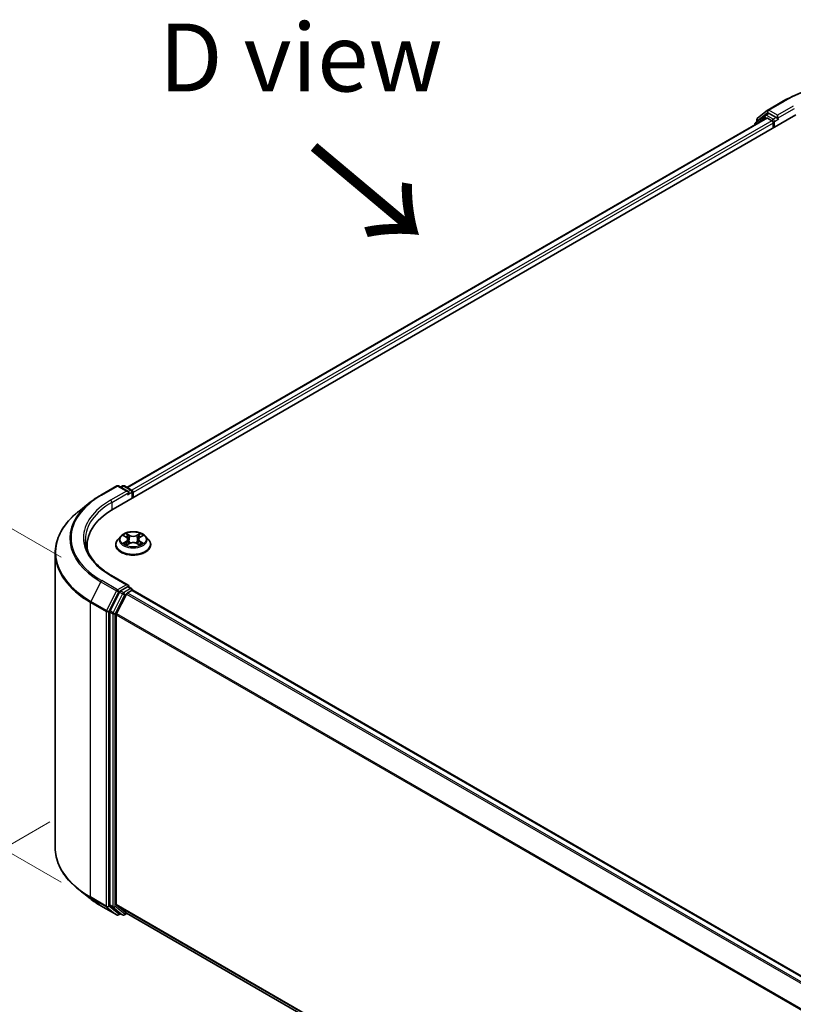
# Model space of a CAD drawing. Units: millimetres. Extents: x 10 to 6772, y 5 to 1410.
# Drawn here: x 34 to 53, y 118 to 142 of the extents above; entities that cross this region are included whole.
import ezdxf

# ---------------------------------------------------------------- set-up
doc = ezdxf.new("R2010")
doc.units = ezdxf.units.MM
doc.header["$LTSCALE"] = 0.666667
doc.layers.get('Defpoints').update_dxf_attribs({"lineweight": 25})
for name, color, linetype, lineweight in [('Dimension (ISO)', 7, 'Continuous', 18), ('Symbol (ISO)', 7, 'Continuous', 18), ('Visible (ISO)', 7, 'Continuous', 35), ('Visible Narrow (ISO)', 7, 'Continuous', 25)]:
    doc.layers.add(name, color=color, linetype=linetype, lineweight=lineweight)
doc.styles.add('Note Text (TK)', font='MS PGothic.ttf')
doc.dimstyles.new('Default - Method 1b (TK)', dxfattribs={"dimscale": 0.666667, "dimtxt": 2.5, "dimasz": 2.5, "dimexe": 1, "dimexo": 1.5, "dimgap": 1, "dimtad": 1, "dimtoh": 1, "dimrnd": 1e-08, "dimdsep": 46, "dimtxsty": 'Note Text (TK)', "dimcen": 0.09, "dimdle": 5, "dimclrd": 100, "dimclre": 100, "dimclrt": 7, "dimadec": 1, "dimazin": 1, "dimtfac": 1, "dimtmove": 0, "dimatfit": 3, "dimfxl": 0, "dimtolj": 1, "dimlwd": -1, "dimlwe": -1, "dimarcsym": 0})

# ---------------------------------------------------------------- blocks, each defined once
blk = doc.blocks.new('*D16')
at = {"layer": 'Defpoints', "color": 0, "transparency": 16777216}
for p in [(35.708, 123.337), (23.452, 116.261), (73.421, 101.564)]:
    blk.add_point(p, dxfattribs=at)
at = {"layer": 'Dimension (ISO)', "color": 100, "transparency": 16777216}
for p, q in [((34.708, 122.76), (22.785, 115.876)), ((59.721, 95.321), (24.895, 115.428)), ((72.421, 100.987), (60.497, 94.103))]:
    blk.add_line(p, q, dxfattribs=at)
for points in [[(25.034, 115.668), (24.756, 115.187), (23.452, 116.261)], [(59.86, 95.562), (59.582, 95.081), (61.164, 94.488)]]:
    blk.add_solid(points, dxfattribs=at)
at = {"layer": 'Dimension (ISO)', "color": 7, "transparency": 16777216, "insert": (41.655, 107.307), "char_height": 1.66667, "attachment_point": 4, "rotation": 330, "style": 'Note Text (TK)'}
blk.add_mtext('\\A1;{\\Q30.000;\\W0.816;\\H0.816x;360}', dxfattribs=at)
blk = doc.blocks.new('*D18')
at = {"layer": 'Defpoints', "color": 0, "transparency": 16777216}
for p in [(26.072, 134.408), (35.985, 128.685), (35.985, 120.702)]:
    blk.add_point(p, dxfattribs=at)
at = {"layer": 'Dimension (ISO)', "color": 100, "transparency": 16777216}
for p, q in [((34.985, 129.263), (25.406, 134.793)), ((26.072, 128.092), (26.072, 132.742)), ((34.985, 121.279), (25.406, 126.81))]:
    blk.add_line(p, q, dxfattribs=at)
for points in [[(25.795, 132.742), (26.35, 132.742), (26.072, 134.408)], [(25.795, 128.092), (26.35, 128.092), (26.072, 126.425)]]:
    blk.add_solid(points, dxfattribs=at)
at = {"layer": 'Dimension (ISO)', "color": 7, "transparency": 16777216, "insert": (24.726, 129.307), "char_height": 1.66667, "attachment_point": 4, "rotation": 90, "style": 'Note Text (TK)'}
blk.add_mtext('\\A1;{\\Q30.000;\\W0.816;\\H0.816x;66}', dxfattribs=at)

msp = doc.modelspace()

# ---------------------------------------------------------------- linework, layer by layer
at = {"layer": 'Visible (ISO)'}
for p, q in [((52.0852, 140.0385), (52.3304, 140.2367)), ((52.3361, 140.2407), (52.7237, 140.4644)), ((36.2635, 130.4429), (53.0246, 140.1199)), ((52.3047, 140.0411), (36.603, 130.9757)), ((52.2677, 140.1157), (52.0329, 139.9259)), ((52.0687, 139.9549), (52.0687, 140.004)), ((52.2734, 140.1196), (52.3467, 140.162)), ((52.3269, 140.0389), (52.4379, 139.9748)), ((52.5427, 140.0595), (52.3689, 140.1598)), ((52.5741, 140.0413), (52.5741, 140.1139)), ((52.5819, 140.0218), (52.5833, 140.021)), ((52.0164, 139.8914), (52.0164, 139.8746)), ((52.4693, 139.9204), (52.4693, 139.7994)), ((35.9627, 130.7874), (36.3503, 131.0112)), ((36.6327, 130.8738), (36.3947, 131.0112)), ((36.497, 131.0112), (36.4459, 130.9817)), ((36.5415, 131.0112), (36.7152, 130.9108)), ((36.7375, 130.8724), (36.7375, 130.7166)), ((36.7559, 130.7272), (36.7559, 130.8482)), ((35.698, 130.6088), (35.4178, 130.387)), ((36.452, 129.7788), (36.3786, 129.6968)), ((36.524, 129.7878), (36.5871, 129.7501)), ((36.5987, 129.5632), (36.6643, 129.5998)), ((36.6259, 129.6983), (36.6381, 129.5852)), ((36.8474, 129.5998), (36.9131, 129.5632)), ((36.8858, 129.6983), (36.8736, 129.5852)), ((36.9246, 129.7501), (36.9877, 129.7878)), ((36.9877, 129.7878), (36.9877, 129.7878)), ((37.0597, 129.7788), (37.1332, 129.6968)), ((34.8405, 122.1278), (34.8405, 129.3593)), ((35.6257, 129.4488), (35.6257, 129.5539)), ((36.3262, 129.566), (36.3262, 129.5709)), ((37.1855, 129.566), (37.1855, 129.5709)), ((36.6327, 128.5755), (36.2229, 128.8121)), ((36.4218, 128.4044), (36.187, 127.9435)), ((36.6197, 128.5317), (36.4459, 128.4314)), ((36.6134, 128.383), (36.7244, 128.4471)), ((36.6405, 128.5347), (36.7152, 128.4916)), ((36.7375, 128.4513), (36.7375, 128.4531)), ((36.7467, 128.4493), (69.2095, 109.7068)), ((36.3441, 127.8747), (36.5893, 128.356)), ((36.1797, 127.9161), (36.1797, 120.7284)), ((36.3368, 120.7367), (36.3368, 127.8473)), ((35.698, 120.8783), (35.4178, 121.1001)), ((35.9627, 120.6997), (36.3503, 120.4759)), ((36.187, 120.7094), (36.4218, 120.5196)), ((36.5893, 120.5195), (36.3441, 120.7177)), ((36.4459, 120.5054), (36.3947, 120.4759)), ((36.497, 120.4759), (36.4237, 120.5183)), ((36.5415, 120.4759), (36.603, 120.5114)), ((36.5912, 120.5182), (68.7774, 101.9355))]:
    msp.add_line(p, q, dxfattribs=at)
for centre, start, end in [((52.3584, 140.2022), 120, 128.94828), ((52.1132, 140.004), 128.94828, 180), ((52.2956, 140.0811), 120, 128.94828), ((52.0608, 139.8914), 128.94828, 180), ((36.3725, 130.9727), 60, 120), ((36.5193, 130.9727), 60, 120), ((36.693, 130.8724), 0, 60), ((36.693, 128.4531), 0, 60), ((36.3725, 120.5144), 240, 300), ((36.5193, 120.5144), 240, 300)]:
    msp.add_arc(centre, 0.0444, start, end, dxfattribs=at)
for centre, major_axis, start_param, end_param in [((52.3269, 140.0026), (-0.0222, 0.0385), 5.4977871, 6.2831853), ((52.3689, 140.1235), (-0.0222, 0.0385), 5.4977871, 6.2831853), ((52.6055, 140.0595), (-0.0222, -0.0385), 5.4977871, 7.0685835), ((52.4379, 139.9385), (0.0222, -0.0385), 0.7853982, 2.3561945), ((36.5883, 130.8482), (0.0629, 0), 0, 1.5707963), ((36.6197, 130.83), (-0.0222, -0.0385), 0.7853982, 2.3561945), ((36.7244, 130.8663), (-0.0222, 0.0385), 3.9269908, 5.4164216), ((37.8034, 129.5539), (-2.1778, 0), 5.4977871, 6.3952101), ((37.8034, 129.3119), (-2.2222, 0), 6.0825558, 6.1302195), ((36.4459, 128.3951), (0.0222, 0.0385), 0.7853982, 1.6614562), ((36.5883, 128.5499), (0.0629, 0), 0, 1.5707963), ((36.6197, 128.568), (0.0222, -0.0385), 0.1595481, 0.7853982), ((36.7244, 128.4108), (0.0222, 0.0385), 0, 0.7853982), ((36.6134, 128.3467), (0.0222, 0.0385), 0.7853982, 1.6614562), ((36.2111, 127.9342), (0.0222, 0.0385), 1.6614562, 2.3561945), ((36.3683, 127.8654), (0.0222, 0.0385), 1.6614562, 2.3561945), ((36.2111, 120.7465), (-0.0222, -0.0385), 5.4977871, 6.1925254), ((36.3683, 120.7549), (-0.0222, -0.0385), 5.4977871, 6.1925254), ((36.4459, 120.5568), (-0.0222, -0.0385), 6.1925254, 6.2831853), ((36.6134, 120.5567), (-0.0222, -0.0385), 6.1925254, 6.2831853)]:
    msp.add_ellipse(centre, major_axis=major_axis, ratio=0.5773503, start_param=start_param, end_param=end_param, dxfattribs=at)
for points, knots in [([(52.7237, 140.4644), (52.9177, 140.5764), (53.1414, 140.6702), (53.6273, 140.8131), (53.8894, 140.8622), (54.4268, 140.9114), (54.7021, 140.9114), (55.2396, 140.8622), (55.5016, 140.8131), (55.9875, 140.6702), (56.2113, 140.5764), (56.4052, 140.4644)], [3.1415927, 3.1415927, 3.1415927, 3.1415927, 3.4557519, 3.4557519, 3.7699112, 3.7699112, 4.0840704, 4.0840704, 4.3982297, 4.3982297, 4.712389, 4.712389, 4.712389, 4.712389]), ([(52.5427, 140.0595), (52.5467, 140.0572), (52.5509, 140.0538), (52.5589, 140.0457), (52.5627, 140.0411), (52.5682, 140.0346), (52.5702, 140.0322), (52.5742, 140.0279), (52.5762, 140.0259), (52.5793, 140.0234), (52.5806, 140.0225), (52.5819, 140.0218)], [0.185147228, 0.185147228, 0.185147228, 0.185147228, 0.196528423, 0.196528423, 0.207909617, 0.207909617, 0.213859594, 0.213859594, 0.21980957, 0.21980957, 0.223874943, 0.223874943, 0.223874943, 0.223874943]), ([(35.698, 130.6088), (35.714, 130.6215), (35.7304, 130.6341), (35.7638, 130.6589), (35.7809, 130.6711), (35.8156, 130.6953), (35.8333, 130.7072), (35.8692, 130.7307), (35.8875, 130.7423), (35.9246, 130.7651), (35.9435, 130.7764), (35.9627, 130.7874)], [4.55712806, 4.55712806, 4.55712806, 4.55712806, 4.58818025, 4.58818025, 4.61923243, 4.61923243, 4.65028461, 4.65028461, 4.6813368, 4.6813368, 4.71238898, 4.71238898, 4.71238898, 4.71238898]), ([(35.4178, 130.387), (35.3441, 130.3287), (35.2766, 130.2675), (35.1551, 130.1403), (35.1011, 130.0744), (35.0077, 129.9386), (34.9683, 129.8688), (34.9048, 129.7264), (34.8807, 129.6539), (34.8486, 129.5073), (34.8405, 129.4333), (34.8405, 129.3593)], [1.72605724, 1.72605724, 1.72605724, 1.72605724, 1.85208469, 1.85208469, 1.97811214, 1.97811214, 2.10413959, 2.10413959, 2.23016704, 2.23016704, 2.35619449, 2.35619449, 2.35619449, 2.35619449]), ([(37.0597, 129.7788), (37.0415, 129.7991), (37.0184, 129.8169), (36.9639, 129.8475), (36.9322, 129.8601), (36.8641, 129.8785), (36.8278, 129.8843), (36.7541, 129.8888), (36.7168, 129.8875), (36.6446, 129.8779), (36.6097, 129.8696), (36.5456, 129.8465), (36.5164, 129.8316), (36.4767, 129.8032), (36.4634, 129.7915), (36.452, 129.7788)], [1.2629648, 1.2629648, 1.2629648, 1.2629648, 1.5839777, 1.5839777, 1.9184063, 1.9184063, 2.2514838, 2.2514838, 2.5827972, 2.5827972, 2.9145331, 2.9145331, 3.2485111, 3.2485111, 3.4494242, 3.4494242, 3.4494242, 3.4494242]), ([(36.5853, 129.8446), (36.5852, 129.8446), (36.5852, 129.8447), (36.585, 129.8448), (36.585, 129.8449), (36.5849, 129.845)], [-0.00023059908, -0.00023059908, -0.00023059908, -0.00023059908, 0, 0, 0.00033832945, 0.00033832945, 0.00033832945, 0.00033832945]), ([(36.5849, 129.845), (36.5849, 129.8449), (36.585, 129.8448), (36.5851, 129.8447), (36.5851, 129.8446), (36.5851, 129.8445)], [-0.00033832945, -0.00033832945, -0.00033832945, -0.00033832945, 0, 0, 0.00024151791, 0.00024151791, 0.00024151791, 0.00024151791]), ([(36.9086, 129.8135), (36.9169, 129.825), (36.9217, 129.8369), (36.9267, 129.8448), (36.9268, 129.8449), (36.9269, 129.845)], [0, 0, 0, 0, 0.032055974, 0.032055974, 0.032394303, 0.032394303, 0.032394303, 0.032394303]), ([(36.9269, 129.845), (36.9268, 129.8449), (36.9267, 129.8448), (36.9258, 129.8441), (36.925, 129.8433), (36.9243, 129.8426)], [-0.0323943032, -0.0323943032, -0.0323943032, -0.0323943032, -0.0320559737, -0.0320559737, -0.0289727583, -0.0289727583, -0.0289727583, -0.0289727583]), ([(36.2229, 128.8121), (36.1407, 128.8596), (36.0652, 128.9107), (35.9294, 129.0186), (35.8691, 129.0754), (35.7651, 129.1932), (35.7214, 129.2542), (35.6514, 129.3786), (35.6251, 129.4421), (35.59, 129.57), (35.5812, 129.6345), (35.5812, 129.699)], [3.14159265, 3.14159265, 3.14159265, 3.14159265, 3.29867229, 3.29867229, 3.45575192, 3.45575192, 3.61283155, 3.61283155, 3.76991118, 3.76991118, 3.92699082, 3.92699082, 3.92699082, 3.92699082]), ([(36.3786, 129.6968), (36.3719, 129.6894), (36.3659, 129.6818), (36.3549, 129.666), (36.35, 129.6579), (36.3415, 129.6413), (36.3379, 129.6328), (36.3321, 129.6155), (36.3299, 129.6067), (36.327, 129.5889), (36.3262, 129.5799), (36.3262, 129.5709)], [3.4494242, 3.4494242, 3.4494242, 3.4494242, 3.54493753, 3.54493753, 3.64045085, 3.64045085, 3.73596417, 3.73596417, 3.83147749, 3.83147749, 3.92699082, 3.92699082, 3.92699082, 3.92699082]), ([(36.5385, 129.7791), (36.5297, 129.7892), (36.5162, 129.7949), (36.5034, 129.7977), (36.5032, 129.7977), (36.5031, 129.7977)], [0.001902216, 0.001902216, 0.001902216, 0.001902216, 0.032055974, 0.032055974, 0.032394303, 0.032394303, 0.032394303, 0.032394303]), ([(36.5031, 129.7977), (36.5032, 129.7977), (36.5033, 129.7976), (36.5046, 129.7971), (36.5058, 129.7967), (36.507, 129.7962)], [-0.0323943032, -0.0323943032, -0.0323943032, -0.0323943032, -0.0320559737, -0.0320559737, -0.0289727583, -0.0289727583, -0.0289727583, -0.0289727583]), ([(36.5037, 129.6005), (36.5036, 129.6005), (36.5035, 129.6005), (36.5033, 129.6004), (36.5032, 129.6003), (36.5031, 129.6003)], [-0.00023059908, -0.00023059908, -0.00023059908, -0.00023059908, 0, 0, 0.00033832945, 0.00033832945, 0.00033832945, 0.00033832945]), ([(36.5031, 129.6003), (36.5032, 129.6003), (36.5034, 129.6004), (36.5036, 129.6004), (36.5037, 129.6004), (36.5038, 129.6005)], [-0.00033832945, -0.00033832945, -0.00033832945, -0.00033832945, 0, 0, 0.00024151791, 0.00024151791, 0.00024151791, 0.00024151791]), ([(36.6259, 129.6983), (36.6255, 129.7023), (36.6246, 129.7063), (36.6218, 129.7141), (36.62, 129.7179), (36.6154, 129.7252), (36.6127, 129.7287), (36.6066, 129.7354), (36.6032, 129.7386), (36.5956, 129.7446), (36.5915, 129.7475), (36.5871, 129.7501)], [0.84730152, 0.84730152, 0.84730152, 0.84730152, 0.98850982, 0.98850982, 1.12971813, 1.12971813, 1.27092643, 1.27092643, 1.41213473, 1.41213473, 1.55334303, 1.55334303, 1.55334303, 1.55334303]), ([(36.8474, 129.5998), (36.8375, 129.6053), (36.8263, 129.6099), (36.8021, 129.6168), (36.7891, 129.6192), (36.7626, 129.6216), (36.7491, 129.6216), (36.7226, 129.6192), (36.7096, 129.6168), (36.6855, 129.6099), (36.6742, 129.6053), (36.6643, 129.5998)], [1.5882496, 1.5882496, 1.5882496, 1.5882496, 1.8954276, 1.8954276, 2.2026055, 2.2026055, 2.5097835, 2.5097835, 2.8169614, 2.8169614, 3.1241394, 3.1241394, 3.1241394, 3.1241394]), ([(36.9246, 129.7501), (36.9202, 129.7475), (36.9161, 129.7446), (36.9086, 129.7386), (36.9051, 129.7354), (36.899, 129.7287), (36.8963, 129.7252), (36.8918, 129.7179), (36.8899, 129.7141), (36.8871, 129.7063), (36.8862, 129.7023), (36.8858, 129.6983)], [3.15904595, 3.15904595, 3.15904595, 3.15904595, 3.30025425, 3.30025425, 3.44146255, 3.44146255, 3.58267086, 3.58267086, 3.72387916, 3.72387916, 3.86508746, 3.86508746, 3.86508746, 3.86508746]), ([(36.9716, 129.6008), (36.9803, 129.6024), (36.9947, 129.6032), (37.0084, 129.6004), (37.0085, 129.6003), (37.0087, 129.6003)], [0, 0, 0, 0, 0.032055974, 0.032055974, 0.032394303, 0.032394303, 0.032394303, 0.032394303]), ([(37.0087, 129.6003), (37.0085, 129.6003), (37.0084, 129.6004), (37.0071, 129.6009), (37.0059, 129.6013), (37.0047, 129.6017)], [-0.0323943032, -0.0323943032, -0.0323943032, -0.0323943032, -0.0320559737, -0.0320559737, -0.0289727583, -0.0289727583, -0.0289727583, -0.0289727583]), ([(37.0087, 129.7977), (37.0085, 129.7977), (37.0084, 129.7977), (37.0081, 129.7976), (37.008, 129.7976), (37.0079, 129.7976)], [-0.00033832945, -0.00033832945, -0.00033832945, -0.00033832945, 0, 0, 0.00024151791, 0.00024151791, 0.00024151791, 0.00024151791]), ([(37.008, 129.7975), (37.0081, 129.7975), (37.0082, 129.7976), (37.0084, 129.7976), (37.0085, 129.7977), (37.0087, 129.7977)], [-0.00023059908, -0.00023059908, -0.00023059908, -0.00023059908, 0, 0, 0.00033832945, 0.00033832945, 0.00033832945, 0.00033832945]), ([(37.1855, 129.5709), (37.1855, 129.5799), (37.1847, 129.5889), (37.1818, 129.6067), (37.1796, 129.6155), (37.1738, 129.6328), (37.1702, 129.6413), (37.1617, 129.6579), (37.1568, 129.666), (37.1459, 129.6818), (37.1398, 129.6894), (37.1332, 129.6968)], [0.78539816, 0.78539816, 0.78539816, 0.78539816, 0.88091149, 0.88091149, 0.97642481, 0.97642481, 1.07193813, 1.07193813, 1.16745145, 1.16745145, 1.26296478, 1.26296478, 1.26296478, 1.26296478]), ([(36.3262, 129.566), (36.3262, 129.5395), (36.3332, 129.513), (36.3603, 129.4624), (36.3809, 129.4383), (36.434, 129.3946), (36.467, 129.3752), (36.5417, 129.3435), (36.5834, 129.3313), (36.671, 129.3152), (36.7169, 129.3113), (36.8085, 129.3121), (36.8542, 129.3169), (36.9407, 129.3346), (36.9816, 129.3476), (37.0547, 129.3807), (37.0868, 129.4008), (37.1386, 129.4465), (37.1584, 129.472), (37.1804, 129.5208), (37.1855, 129.5434), (37.1855, 129.566)], [3.9269908, 3.9269908, 3.9269908, 3.9269908, 4.2267014, 4.2267014, 4.5391124, 4.5391124, 4.8636054, 4.8636054, 5.1893334, 5.1893334, 5.5140838, 5.5140838, 5.8384387, 5.8384387, 6.1632728, 6.1632728, 6.4890702, 6.4890702, 6.8129852, 6.8129852, 7.0685835, 7.0685835, 7.0685835, 7.0685835]), ([(36.5526, 129.5949), (36.5553, 129.5927), (36.5582, 129.5904), (36.5644, 129.586), (36.5678, 129.5838), (36.5748, 129.5794), (36.5786, 129.5772), (36.5864, 129.5729), (36.5906, 129.5709), (36.5974, 129.5677), (36.6, 129.5665), (36.6026, 129.5654)], [4.53491661, 4.53491661, 4.53491661, 4.53491661, 4.60506204, 4.60506204, 4.67520747, 4.67520747, 4.7453529, 4.7453529, 4.81549833, 4.81549833, 4.85637589, 4.85637589, 4.85637589, 4.85637589]), ([(36.6013, 129.5647), (36.5941, 129.5651), (36.5897, 129.5605), (36.585, 129.5532), (36.5849, 129.5532), (36.5849, 129.5531)], [0.002431037, 0.002431037, 0.002431037, 0.002431037, 0.032055974, 0.032055974, 0.032394303, 0.032394303, 0.032394303, 0.032394303]), ([(36.5849, 129.5531), (36.585, 129.5531), (36.585, 129.5532), (36.5859, 129.554), (36.5867, 129.5546), (36.5875, 129.5553)], [-0.0323943032, -0.0323943032, -0.0323943032, -0.0323943032, -0.0320559737, -0.0320559737, -0.0289727583, -0.0289727583, -0.0289727583, -0.0289727583]), ([(36.9091, 129.5654), (36.9118, 129.5665), (36.9143, 129.5677), (36.9212, 129.5709), (36.9253, 129.5729), (36.9331, 129.5772), (36.9369, 129.5794), (36.944, 129.5838), (36.9473, 129.586), (36.9535, 129.5904), (36.9564, 129.5927), (36.9591, 129.5949)], [6.13919839, 6.13919839, 6.13919839, 6.13919839, 6.18007596, 6.18007596, 6.25022139, 6.25022139, 6.32036682, 6.32036682, 6.39051225, 6.39051225, 6.46065768, 6.46065768, 6.46065768, 6.46065768]), ([(36.9264, 129.5534), (36.9265, 129.5534), (36.9265, 129.5533), (36.9267, 129.5532), (36.9268, 129.5531), (36.9269, 129.5531)], [-0.00023059908, -0.00023059908, -0.00023059908, -0.00023059908, 0, 0, 0.00033832945, 0.00033832945, 0.00033832945, 0.00033832945]), ([(36.9269, 129.5531), (36.9268, 129.5532), (36.9267, 129.5532), (36.9267, 129.5534), (36.9266, 129.5534), (36.9266, 129.5535)], [-0.00033832945, -0.00033832945, -0.00033832945, -0.00033832945, 0, 0, 0.00024151791, 0.00024151791, 0.00024151791, 0.00024151791]), ([(36.6197, 128.5317), (36.6237, 128.534), (36.6279, 128.5355), (36.6354, 128.5364), (36.6386, 128.5358), (36.6405, 128.5347)], [0.185147228, 0.185147228, 0.185147228, 0.185147228, 0.196528423, 0.196528423, 0.207909617, 0.207909617, 0.207909617, 0.207909617]), ([(35.4178, 121.1001), (35.3441, 121.1584), (35.2766, 121.2196), (35.1551, 121.3468), (35.1011, 121.4127), (35.0077, 121.5485), (34.9683, 121.6183), (34.9048, 121.7607), (34.8807, 121.8332), (34.8486, 121.9798), (34.8405, 122.0538), (34.8405, 122.1278)], [3.29685357, 3.29685357, 3.29685357, 3.29685357, 3.42288102, 3.42288102, 3.54890847, 3.54890847, 3.67493592, 3.67493592, 3.80096337, 3.80096337, 3.92699082, 3.92699082, 3.92699082, 3.92699082]), ([(35.698, 120.8783), (35.714, 120.8656), (35.7304, 120.853), (35.7638, 120.8282), (35.7809, 120.816), (35.8156, 120.7918), (35.8333, 120.7799), (35.8692, 120.7564), (35.8875, 120.7448), (35.9246, 120.722), (35.9435, 120.7107), (35.9627, 120.6997)], [2.98633174, 2.98633174, 2.98633174, 2.98633174, 3.01738392, 3.01738392, 3.0484361, 3.0484361, 3.07948829, 3.07948829, 3.11054047, 3.11054047, 3.14159265, 3.14159265, 3.14159265, 3.14159265])]:
    msp.add_open_spline(points, degree=3, knots=knots, dxfattribs=at)
for points in [[(36.9243, 129.8426), (36.9169, 129.8358), (36.9095, 129.8273), (36.9011, 129.8192)], [(36.507, 129.7962), (36.5128, 129.7938), (36.5186, 129.7911), (36.524, 129.7878)], [(37.0047, 129.6017), (36.9935, 129.6056), (36.9821, 129.608), (36.9736, 129.6096)], [(36.5875, 129.5553), (36.5911, 129.5584), (36.5948, 129.5611), (36.5986, 129.5632)]]:
    msp.add_open_spline(points, degree=3, dxfattribs=at)
at = {"layer": 'Visible Narrow (ISO)'}
for p, q in [((52.3584, 140.2385), (52.746, 140.4622)), ((52.5741, 140.1139), (52.3584, 140.2385)), ((52.9617, 140.3377), (52.5741, 140.1139)), ((52.5741, 140.0413), (52.9931, 140.2832)), ((52.3269, 140.0389), (36.616, 130.9681)), ((52.0678, 139.9043), (52.2642, 140.063)), ((52.0817, 139.9858), (52.3269, 140.184)), ((52.2642, 140.063), (52.3034, 140.0403)), ((52.2956, 140.1174), (52.3689, 140.1598)), ((52.4693, 140.0171), (52.2956, 140.1174)), ((52.3269, 140.184), (52.3689, 140.1598)), ((52.5427, 140.0595), (52.4693, 140.0171)), ((52.5008, 139.9627), (52.6055, 140.0232)), ((52.4379, 139.9748), (36.7252, 130.903)), ((52.4693, 139.9204), (36.7559, 130.8482)), ((52.0817, 139.9654), (52.0817, 139.9858)), ((52.5008, 139.8175), (52.5008, 139.9627)), ((35.9849, 130.7852), (36.3725, 131.009)), ((36.5883, 130.8845), (36.2007, 130.6607)), ((36.2321, 130.6062), (36.6511, 130.8482)), ((36.3725, 131.009), (36.5883, 130.8845)), ((36.4589, 130.9741), (36.5193, 131.009)), ((36.5193, 131.009), (36.693, 130.9086)), ((36.6197, 130.7937), (36.7244, 130.8542)), ((36.693, 130.9086), (36.6327, 130.8738)), ((36.7244, 130.8542), (36.7244, 130.7091)), ((36.2321, 130.6062), (36.2321, 130.4244)), ((36.668, 129.7987), (36.5849, 129.845)), ((36.9269, 129.845), (36.8438, 129.7987)), ((36.5031, 129.7977), (36.5833, 129.7498)), ((36.5833, 129.6483), (36.5031, 129.6003)), ((36.5382, 129.6096), (36.5886, 129.6398)), ((36.5849, 129.5531), (36.668, 129.5994)), ((36.5886, 129.6398), (36.5938, 129.5693)), ((36.6106, 129.8192), (36.6628, 129.7901)), ((36.6554, 129.6852), (36.6288, 129.7809)), ((36.6628, 129.7901), (36.6554, 129.6852)), ((36.8438, 129.5994), (36.9269, 129.5531)), ((36.8489, 129.7901), (36.9011, 129.8192)), ((36.8489, 129.7901), (36.8564, 129.6852)), ((36.8829, 129.7809), (36.8564, 129.6852)), ((36.9231, 129.6398), (36.9179, 129.5693)), ((36.9231, 129.6398), (36.9736, 129.6096)), ((36.9284, 129.7498), (37.0087, 129.7977)), ((37.0087, 129.6003), (36.9284, 129.6483)), ((36.5649, 129.5857), (36.5596, 129.5942)), ((36.5943, 129.5632), (36.5943, 129.5632)), ((36.5945, 129.5606), (36.5945, 129.5606)), ((36.9173, 129.5606), (36.9173, 129.5606)), ((36.9175, 129.5632), (36.9175, 129.5632)), ((36.9521, 129.5942), (36.9468, 129.5857)), ((35.9608, 128.6584), (35.7156, 128.1771)), ((35.9608, 128.6584), (36.3484, 128.4346)), ((36.3725, 128.4616), (35.9849, 128.6854)), ((36.2007, 128.8099), (36.5883, 128.5862)), ((36.3484, 128.4346), (36.1032, 127.9533)), ((36.1588, 127.9259), (36.4039, 128.4072)), ((36.5883, 128.5862), (36.3725, 128.4616)), ((36.4039, 128.4072), (36.4459, 128.4314)), ((36.4218, 128.4044), (36.4951, 128.3621)), ((36.5193, 128.3891), (36.4459, 128.4314)), ((36.693, 128.4894), (36.5193, 128.3891)), ((36.6197, 128.5317), (36.693, 128.4894)), ((36.7244, 128.4471), (69.1964, 109.6993)), ((35.7083, 128.1497), (36.0959, 127.9259)), ((35.7083, 120.9182), (35.7083, 128.1497)), ((36.1032, 127.9533), (35.7156, 128.1771)), ((36.4951, 128.3621), (36.2603, 127.9012)), ((36.3159, 127.8737), (36.5507, 128.3346)), ((36.5507, 128.3346), (36.59, 128.3574)), ((36.5893, 128.356), (69.05, 109.6148)), ((36.6134, 128.383), (69.0854, 109.6353)), ((36.0959, 127.9259), (36.0959, 120.6944)), ((36.1588, 120.6944), (36.1588, 127.9259)), ((36.1797, 127.9161), (36.253, 127.8737)), ((36.2603, 127.9012), (36.187, 127.9435)), ((36.253, 127.8737), (36.253, 120.6861)), ((36.3159, 120.6861), (36.3159, 127.8737)), ((36.3368, 127.8473), (68.7787, 109.117)), ((36.3441, 127.8747), (68.7901, 109.142)), ((36.0959, 120.6944), (35.7083, 120.9182)), ((35.7156, 120.8992), (36.1032, 120.6754)), ((35.9608, 120.701), (35.7156, 120.8992)), ((36.3484, 120.4772), (35.9608, 120.701)), ((36.1032, 120.6754), (36.3484, 120.4772)), ((36.4039, 120.4962), (36.1588, 120.6944)), ((36.253, 120.6861), (36.1797, 120.7284)), ((36.187, 120.7094), (36.2603, 120.667)), ((36.2603, 120.667), (36.4951, 120.4773)), ((36.5507, 120.4963), (36.3159, 120.6861)), ((36.3368, 120.7367), (68.7774, 102.0072)), ((36.3441, 120.7177), (68.7774, 101.9924)), ((36.4329, 120.513), (36.4039, 120.4962)), ((36.4951, 120.4773), (36.4218, 120.5196)), ((36.59, 120.519), (36.5507, 120.4963)), ((36.5893, 120.5195), (68.7774, 101.9357))]:
    msp.add_line(p, q, dxfattribs=at)
for centre, major_axis, ratio, start_param, end_param in [((54.5645, 139.4123), (2.5718, 0), 0.5773503, 0.7853982, 2.3561945), ((52.3584, 140.2022), (-0.0279, 0.0346), 0.8131434, 0, 1.4434523), ((52.3584, 140.2022), (-0.0222, -0.0385), 0.5773503, 3.9269908, 5.4977871), ((52.3584, 140.2022), (-0.0222, 0.0385), 0.5773503, 5.4977871, 6.2831853), ((52.746, 140.4259), (-0.0222, 0.0385), 0.5773503, 5.4977871, 6.2831853), ((52.1132, 140.004), (-0.0444, 0), 0.5773503, 0, 0.7853982), ((52.1132, 140.004), (-0.0279, 0.0346), 0.8131434, 0, 1.4434523), ((52.2956, 140.0811), (-0.0279, 0.0346), 0.8131434, 0, 1.4434523), ((52.2956, 140.0811), (-0.0222, -0.0385), 0.5773503, 3.9269908, 5.4977871), ((52.2956, 140.0811), (-0.0222, 0.0385), 0.5773503, 5.4977871, 6.2831853), ((52.4693, 139.9808), (-0.0222, -0.0385), 0.5773503, 3.9269908, 5.204008), ((52.4693, 139.9808), (-0.0222, 0.0385), 0.5773503, 3.9269908, 5.4977871), ((52.0608, 139.8914), (-0.0444, 0), 0.5773503, 0, 0.5382514), ((52.0608, 139.8914), (-0.0279, 0.0346), 0.8131434, 0, 1.2688679), ((52.4693, 139.9808), (0.0444, 0), 0.5773503, 4.4332722, 5.4977871), ((36.3725, 130.9727), (-0.0222, 0.0385), 0.5773503, 5.4977871, 6.2831853), ((36.3725, 130.9727), (0.0222, 0.0385), 0.5773503, 0, 0.7853982), ((36.5193, 130.9727), (-0.0222, 0.0385), 0.5773503, 5.4977871, 6.2831853), ((36.5193, 130.9727), (0.0222, 0.0385), 0.5773503, 0, 0.7853982), ((36.693, 130.8724), (0.0222, 0.0385), 0.5773503, 0, 0.7853982), ((36.693, 130.8724), (0.0222, -0.0385), 0.5773503, 0.7853982, 2.3561945), ((36.693, 130.8724), (0.0444, 0), 0.5773503, 5.4977871, 6.2831853), ((37.8034, 129.7223), (-2.6059, 0), 0.5773503, 5.6530481, 7.0685835), ((37.8034, 129.7353), (-2.5718, 0), 0.5773503, 5.4977871, 7.0685835), ((37.8034, 129.7353), (-2.2667, 0), 0.5773503, 5.4977871, 7.0685835), ((37.8034, 129.699), (-2.2222, 0), 0.5773503, 5.4977871, 6.2831853), ((35.9849, 130.7489), (-0.0222, 0.0385), 0.5773503, 5.4977871, 6.2831853), ((36.2007, 130.6244), (-0.0222, 0.0385), 0.5773503, 3.9269908, 5.4977871), ((37.8034, 129.3825), (-2.9527, 0), 0.5773503, 5.6530481, 7.0685835), ((36.7559, 129.699), (-0.3052, 0), 0.5773503, 5.3071026, 5.6884717), ((36.7559, 129.699), (-0.3052, 0), 0.5773503, 3.7363063, 4.1176753), ((36.7559, 129.5841), (-0.4248, 0), 0.5773503, 5.8056187, 9.9023446), ((36.7559, 129.688), (-0.3421, 0), 0.5773503, 5.8056187, 9.9023446), ((36.7559, 129.699), (0.3052, 0), 0.5773503, 3.7363063, 4.1176753), ((36.5435, 129.6072), (-0.00142, -0.00727), 0.7797536, 4.5269049, 5.922087), ((36.5208, 129.552), (-0.0234, -0.0558), 0.7122196, 2.6720097, 3.2872655), ((36.7559, 129.6654), (0.2388, 0), 0.5773503, 2.1762943, 2.4206222), ((36.5833, 129.7437), (0.0038, 0.00636), 0.5873385, 0, 0.7942785), ((36.4923, 129.699), (0.1265, 0), 0.5773503, 5.5152404, 7.0511302), ((36.5833, 129.6422), (0.0038, -0.00636), 0.5873385, 0.8637843, 2.3473142), ((36.4923, 129.6935), (0.1339, 0), 0.5773503, 5.5152404, 6.3450887), ((36.6055, 129.8166), (-0.00605, -0.00427), 0.1849737, 1.043317, 2.4384992), ((36.5859, 129.7858), (0.0314, -0.0627), 0.5476269, 1.2270205, 1.8422764), ((36.6237, 129.7783), (-0.00714, -0.00198), 0.2229178, 3.8515805, 5.2070037), ((36.6502, 129.6826), (-0.00714, -0.00198), 0.2228845, 3.8515738, 5.2026198), ((36.668, 129.7926), (-0.00361, -0.00647), 0.5671862, 3.9184152, 5.401945), ((36.7559, 129.8457), (0.1339, 0), 0.5773503, 3.9444441, 5.4803339), ((36.668, 129.5933), (-0.00361, 0.00647), 0.5671862, 5.5063628, 6.2831853), ((36.7559, 129.8512), (-0.1265, 0), 0.5773503, 0.8028515, 2.3387412), ((36.7559, 129.5468), (0.1265, 0), 0.5773503, 0.8028515, 2.3387412), ((36.8438, 129.7926), (0.00361, -0.00647), 0.5671862, 0.8812403, 2.3647701), ((36.8438, 129.5933), (0.00361, 0.00647), 0.5671862, 0, 0.7768225), ((36.8615, 129.6826), (-0.00714, 0.00198), 0.2228845, 4.2221582, 5.5732041), ((37.0195, 129.699), (-0.1265, 0), 0.5773503, 5.5152404, 7.0511302), ((36.9258, 129.7858), (-0.0314, -0.0627), 0.5476269, 4.4409089, 5.0561648), ((36.888, 129.7783), (-0.00714, 0.00198), 0.2229178, 4.2177743, 5.5731974), ((37.0195, 129.6935), (-0.1339, 0), 0.5773503, 6.221282, 7.0511302), ((36.7559, 129.6654), (0.2388, 0), 0.5773503, 0.7209705, 0.9652983), ((36.9063, 129.8166), (-0.00605, 0.00427), 0.1849737, 0.7030935, 2.0982756), ((36.9284, 129.6422), (-0.0038, -0.00636), 0.5873385, 3.9358711, 5.419401), ((36.9284, 129.7437), (-0.0038, 0.00636), 0.5873385, 5.4889069, 6.2831853), ((36.7559, 129.699), (0.3052, 0), 0.5773503, 5.3071026, 5.6884717), ((36.9909, 129.552), (0.0234, -0.0558), 0.7122196, 2.9959198, 3.6111756), ((36.9682, 129.6072), (0.00142, -0.00727), 0.7797536, 0.3610983, 1.7562804), ((37.8034, 129.3593), (-2.963, 0), 0.5773503, 0, 0.7853982), ((36.7559, 129.5709), (-0.4296, 0), 0.5773503, 0, 3.1415927), ((36.7559, 129.566), (0.4296, 0), 0.5773503, 3.1415927, 6.2831853), ((36.5649, 129.5918), (-0.0063, -0.0039), 0.7297361, 5.1634453, 5.7754826), ((36.9468, 129.5918), (-0.0063, 0.0039), 0.7297361, 3.6492954, 4.2613326), ((35.9849, 128.6491), (-0.0222, -0.0385), 0.5773503, 3.9269908, 4.8030489), ((36.2007, 128.7737), (0.0222, 0.0385), 0.5773503, 0, 0.7853982), ((36.3725, 128.4253), (-0.0222, -0.0385), 0.5773503, 3.9269908, 4.8030489), ((36.3725, 128.4253), (-0.0396, 0.0202), 0.0739221, 0.9533753, 2.5241717), ((36.3725, 128.4253), (0.0222, -0.0385), 0.5773503, 0.7853982, 2.3561945), ((36.5193, 128.3528), (-0.0222, -0.0385), 0.5773503, 3.9269908, 4.8030489), ((36.5193, 128.3528), (0.0222, -0.0385), 0.5773503, 0.7853982, 2.3561945), ((36.693, 128.4531), (0.0222, 0.0385), 0.5773503, 0, 0.7853982), ((36.693, 128.4531), (0.0222, -0.0385), 0.5773503, 1.0799136, 2.3561945), ((36.693, 128.4531), (0.0444, 0), 0.5773503, 6.2130617, 6.2831853), ((35.7397, 128.1678), (0.0222, 0.0385), 0.5773503, 1.6614562, 2.3561945), ((36.5193, 128.3528), (-0.0396, 0.0202), 0.0739221, 0.9533753, 2.5241717), ((36.1273, 127.944), (-0.0222, -0.0385), 0.5773503, 4.8030489, 5.4977871), ((36.1273, 127.944), (-0.0444, 0), 0.5773503, 0.7853982, 2.3561945), ((36.1273, 127.944), (0.0396, -0.0202), 0.0739221, 4.094968, 5.6657643), ((36.2845, 127.8919), (-0.0222, -0.0385), 0.5773503, 4.8030489, 5.4977871), ((36.2845, 127.8919), (-0.0444, 0), 0.5773503, 0.7853982, 2.3561945), ((36.2845, 127.8919), (0.0396, -0.0202), 0.0739221, 4.094968, 5.6657643), ((37.8034, 122.1278), (-2.963, 0), 0.5773503, 0, 0.7853982), ((37.8034, 122.1046), (2.9527, 0), 0.5773503, 3.7717299, 3.9269908), ((35.7397, 120.9363), (-0.0222, -0.0385), 0.5773503, 5.4977871, 6.1925254), ((37.8034, 121.7648), (-2.6059, 0), 0.5773503, 0.6301372, 0.7853982), ((35.9849, 120.7382), (-0.0222, -0.0385), 0.5773503, 6.1925254, 6.2831853), ((36.1273, 120.7126), (0.0444, 0), 0.5773503, 3.9269908, 5.4977871), ((36.1273, 120.7126), (-0.0222, -0.0385), 0.5773503, 5.4977871, 6.1925254), ((36.1273, 120.7126), (-0.0279, -0.0346), 0.8131434, 0.127344, 1.6981404), ((36.2845, 120.7042), (0.0444, 0), 0.5773503, 3.9269908, 5.4977871), ((36.2845, 120.7042), (-0.0222, -0.0385), 0.5773503, 5.4977871, 6.1925254), ((36.2845, 120.7042), (-0.0279, -0.0346), 0.8131434, 0.127344, 1.6981404), ((36.3725, 120.5144), (-0.0279, -0.0346), 0.8131434, 0.127344, 1.6981404), ((36.3725, 120.5144), (-0.0222, -0.0385), 0.5773503, 6.1925254, 6.2831853), ((36.3725, 120.5144), (0.0222, -0.0385), 0.5773503, 0, 0.7853982), ((36.5193, 120.5144), (-0.0279, -0.0346), 0.8131434, 0.127344, 1.6981404), ((36.5193, 120.5144), (-0.0222, -0.0385), 0.5773503, 6.1925254, 6.2831853), ((36.5193, 120.5144), (0.0222, -0.0385), 0.5773503, 0, 0.7853982)]:
    msp.add_ellipse(centre, major_axis=major_axis, ratio=ratio, start_param=start_param, end_param=end_param, dxfattribs=at)
msp.add_ellipse((36.7559, 129.699), major_axis=(0.3173, 0), ratio=0.5773503, dxfattribs=at)
for points in [[(36.5851, 129.8445), (36.5901, 129.8367), (36.5949, 129.8249), (36.6031, 129.8135)], [(36.6106, 129.8192), (36.6014, 129.8281), (36.5933, 129.8375), (36.5853, 129.8446)], [(36.5382, 129.6096), (36.5288, 129.6079), (36.516, 129.6051), (36.5037, 129.6005)], [(36.5038, 129.6005), (36.5173, 129.6032), (36.5315, 129.6024), (36.5401, 129.6008)], [(36.5401, 129.6008), (36.5448, 129.5999), (36.549, 129.5979), (36.5526, 129.5949)], [(36.6031, 129.8135), (36.6106, 129.8031), (36.6165, 129.791), (36.6199, 129.7788)], [(36.6199, 129.7788), (36.6288, 129.7469), (36.6376, 129.715), (36.6465, 129.6831)], [(36.6465, 129.6831), (36.6539, 129.6562), (36.6626, 129.6298), (36.673, 129.6043)], [(36.6801, 129.6073), (36.6704, 129.6326), (36.6623, 129.6587), (36.6554, 129.6852)], [(36.8564, 129.6852), (36.8494, 129.6587), (36.8413, 129.6326), (36.8316, 129.6073)], [(36.8387, 129.6043), (36.8491, 129.6298), (36.8578, 129.6562), (36.8652, 129.6831)], [(36.8652, 129.6831), (36.8741, 129.715), (36.883, 129.7469), (36.8918, 129.7788)], [(36.8918, 129.7788), (36.8952, 129.791), (36.9011, 129.8031), (36.9086, 129.8135)], [(36.9591, 129.5949), (36.9627, 129.5979), (36.967, 129.5999), (36.9716, 129.6008)], [(37.0079, 129.7976), (36.9953, 129.7948), (36.982, 129.7891), (36.9732, 129.7791)], [(36.9877, 129.7878), (36.9942, 129.7917), (37.0012, 129.7949), (37.008, 129.7975)], [(36.9266, 129.5535), (36.922, 129.5606), (36.9176, 129.5651), (36.9104, 129.5647)], [(36.9131, 129.5632), (36.9177, 129.5606), (36.922, 129.5573), (36.9264, 129.5534)]]:
    msp.add_open_spline(points, degree=3, dxfattribs=at)

# ---------------------------------------------------------------- texts
at = {"layer": 'Symbol (ISO)', "color": 7, "insert": (40.8715, 141.5314), "char_height": 1.666667, "attachment_point": 5, "line_spacing_factor": 1.5, "style": 'Note Text (TK)'}
msp.add_mtext('\\fＭＳ Ｐゴシック|b0|i0;D view', dxfattribs=at)
at = {"layer": 'Symbol (ISO)', "color": 7, "insert": (41.0519, 139.3927), "char_height": 2.666667, "attachment_point": 4, "rotation": 320, "line_spacing_factor": 1.5, "style": 'Note Text (TK)'}
msp.add_mtext('\\fＭＳ Ｐゴシック|b0|i0;{\\H2.6667;→}', dxfattribs=at)

# ---------------------------------------------------------------- dimensions: what is measured, and where the dimension line sits
at = {"layer": 'Dimension (ISO)', "color": 100, "true_color": 0x00ff3f}
for base, p1, p2, angle, picture, middle in [((26.0724, 134.4084), (35.9849, 120.7019), (35.9849, 128.6854), 270, '*D18', (26.0724, 130.4166)), ((23.4518, 116.2611), (73.4207, 101.5642), (35.7083, 123.3374), 330, '*D16', (42.308, 105.3745))]:
    dim = msp.add_linear_dim(base=base, p1=p1, p2=p2, angle=angle, text='{\\Q30.000;\\W0.816;\\H0.816x;<>}', dimstyle='Default - Method 1b (TK)', override={"dimgap": 1, "dimtoh": 0, "dimdec": 2, "dimlfac": 8.267028, "dimtol": 0, "dimlim": 0, "dimtp": 0, "dimtm": 0, "dimtdec": 2, "dimtofl": 0, "dimatfit": 1}, dxfattribs=at)
    dim.commit()
    dim.dimension.update_dxf_attribs({"geometry": picture, "text_midpoint": middle, "dimtype": 160})

doc.saveas('drawing.dxf')
